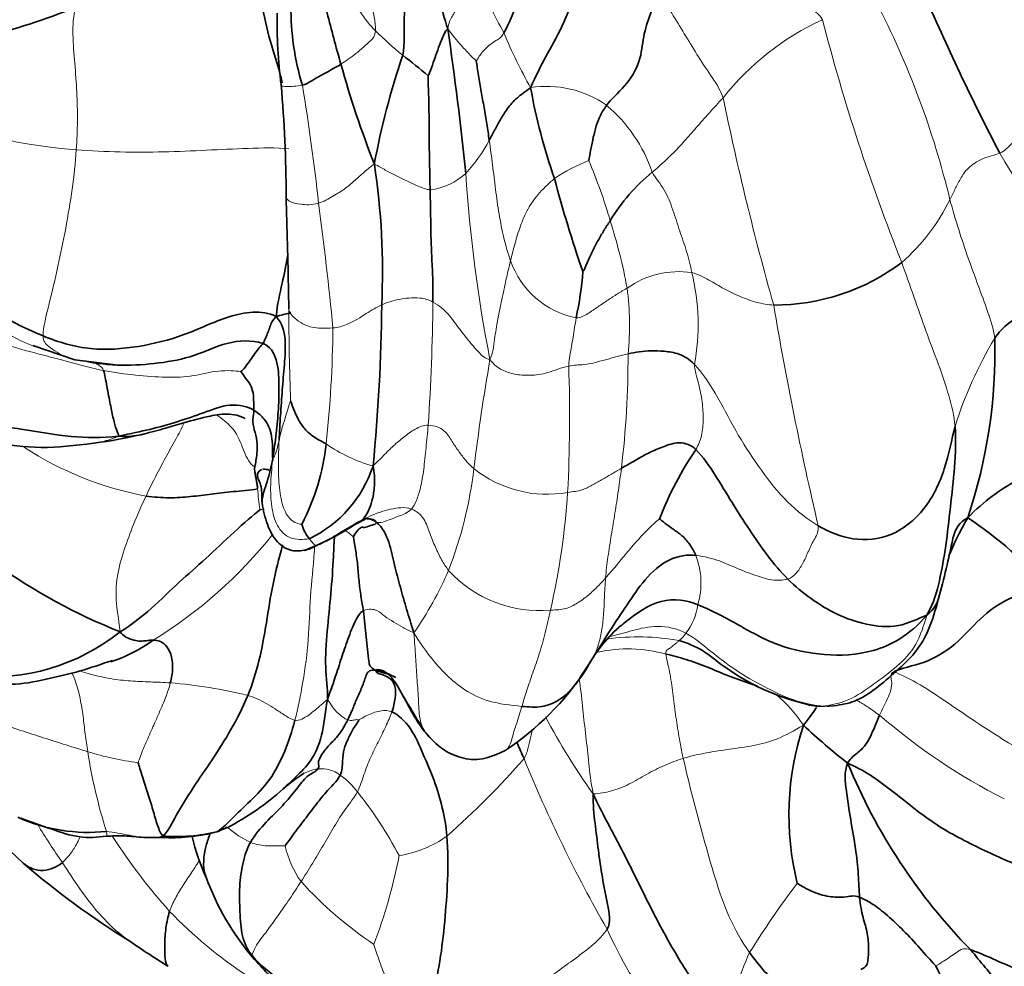
# Model space of a CAD drawing. Units: millimetres. Extents: x 0 to 789, y 0 to 1164.
# Drawn here: x 139 to 160, y 195 to 215 of the extents above; entities that cross this region are included whole.
import ezdxf
from ezdxf import colors
from ezdxf.entities.mleader import LeaderData, LeaderLine
from ezdxf.math import Vec2, Vec3

# ---------------------------------------------------------------- set-up
doc = ezdxf.new("R2010")
doc.units = ezdxf.units.MM
doc.layers.add('DV6_Défaut', color=7, linetype='Continuous')
doc.layers.add('Défaut', color=7, linetype='Continuous')

# ---------------------------------------------------------------- blocks, each defined once
blk = doc.blocks.new('_DOT')
at = {"color": 0}
blk.add_line((0, 0), (-1, 0), dxfattribs=at)
at = {"color": 0, "const_width": 0.333}
blk.add_lwpolyline([(-0.1665, 0, 1), (0.1665, 0, 1)], format="xyb", close=True, dxfattribs=at)
blk = doc.blocks.new('SE5')
at = {"layer": 'DV6_Défaut', "color": 7, "linetype": 'Continuous', "lineweight": 35}
for p, q in [((145.066, 208.815), (145.07, 208.452)), ((139.651, 207.674), (140.54, 207.371)), ((140.54, 207.371), (141.4, 207.261)), ((156.245, 200.026), (156.624, 200.036)), ((143.594, 197.407), (143.764, 197.448)), ((138.793, 197.317), (139.445, 196.703))]:
    blk.add_line(p, q, dxfattribs=at)
at = {"layer": 'DV6_Défaut', "color": 7, "linetype": 'Continuous', "lineweight": 18}
for centre, radius, start, end in [((154.641, 217.178), 5.778, 197.3876, 209.8938), ((141.219, 206.479), 18.369, 13.4837, 27.5114), ((158.812, 209.315), 5.798, 114.8015, 141.4867), ((198.332, 225.442), 43.336, 194.5186, 201.6801), ((151.914, 219.335), 7.069, 224.9269, 231.2299), ((152.939, 217.768), 5.631, 216.9799, 226.2703), ((159.462, 218.364), 10.638, 202.4666, 209.4321), ((100.175, 205.676), 45.805, 6.2831, 9.4426), ((150.543, 210.977), 2.188, 54.7583, 99.094), ((141.259, 222.066), 10.266, 243.6402, 266.1492), ((216.44, 225.752), 63.474, 191.65856, 195.74374), ((149.765, 210.33), 3.175, 18.6259, 50.0128), ((146.317, 213.624), 3.404, 317.4415, 331.9064), ((152.695, 208.285), 3.54, 110.9326, 124.2515), ((140.561, 207.016), 11.793, 16.247, 22.8246), ((171.149, 218.07), 12.697, 209.8622, 225.1546), ((147.906, 212.318), 1.355, 276.8229, 312.665), ((179.22, 213.26), 30.458, 183.6492, 191.1331), ((155.213, 212.672), 4.314, 311.3298, 333.7163), ((74.602, 201.207), 71.731, 5.47051, 7.59608), ((140.129, 206.598), 12.328, 10.7098, 17.5502), ((151.526, 210.075), 1.855, 198.996, 258.6533), ((141.541, 212.194), 4.913, 217.6268, 247.6957), ((153.344, 207.325), 1.914, 81.936, 125.1759), ((149.221, 208.124), 4.526, 349.1386, 14.0146), ((146.142, 208.107), 6.15, 354.2937, 7.3133), ((293.695, 210.199), 148.635, 180.53678, 180.67908), ((214.949, 208.937), 69.881, 180.40979, 181.99852), ((105.665, 208.896), 42.461, 356.0671, 359.5934), ((229.256, 221.011), 74.955, 189.58594, 193.2327), ((121.627, 208.247), 24.381, 353.7402, 359.5248), ((167.301, 203.438), 8.492, 148.8699, 162.7653), ((132.078, 207.449), 20.183, 353.2336, 0.132), ((195.411, 199.424), 46.757, 170.2049, 173.0725), ((120.268, 206.172), 30.755, 356.9947, 1.9874), ((154.21, 203.378), 9.62, 161.0607, 166.2343), ((140.665, 207.592), 2.009, 277.551, 293.5492), ((147.765, 208.334), 3.34, 235.2744, 254.2452), ((143.356, 211.506), 7.144, 237.0462, 259.4448), ((140.075, 206.138), 8.985, 338.9208, 353.1325), ((150.545, 207.006), 2.485, 231.3969, 280.0721), ((148.947, 204.951), 4.547, 183.9416, 189.5765), ((135.18, 205.579), 15.833, 347.1734, 356.3053), ((137.04, 209.808), 9.841, 301.628, 321.4346), ((145.682, 202.881), 1.052, 43.8794, 56.4792), ((152.182, 202.64), 1.624, 343.5066, 21.1121), ((141.252, 206.036), 7.856, 325.4675, 336.5315), ((150.384, 204.654), 2.6, 222.2208, 275.1659), ((152.464, 202.356), 1.288, 322.6302, 352.091), ((152.916, 201.963), 0.69, 308.2742, 325.7536), ((152.479, 196.535), 4.962, 79.9611, 97.6998), ((152.258, 198.245), 2.998, 74.4781, 102.4692), ((141.66, 189.731), 10.831, 76.4061, 85.2193), ((153.366, 197.903), 3.127, 33.3868, 49.4585), ((162.787, 206.274), 13.876, 207.811, 215.74), ((166.228, 209.861), 13.232, 229.2493, 243.0648), ((142.675, 205.009), 6.229, 252.594, 262.6545), ((152.083, 200.813), 11.406, 188.8156, 197.5558), ((137.431, 209.86), 16.707, 311.1397, 319.0896), ((178.019, 210.294), 30.187, 202.1376, 209.7705), ((145.755, 198.025), 0.679, 53.2648, 95.6812), ((145.242, 197.265), 1.597, 36.519, 54.8118), ((139.925, 192.917), 8.463, 27.7975, 38.7518), ((150.016, 203.672), 11.967, 210.9314, 215.5194), ((145.256, 199.18), 2.27, 229.4162, 243.9336), ((152.275, 204.346), 13.028, 212.9179, 221.6972), ((147.059, 199.168), 2.331, 278.6873, 305.8017), ((147.034, 197.523), 2.089, 192.4748, 215.4467), ((136.554, 198.952), 11.056, 338.9518, 349.1156), ((151.662, 202.086), 8.568, 222.3679, 236.0134), ((169.91, 185.504), 17.713, 142.5495, 148.317), ((149.533, 202.435), 9.718, 224.0393, 236.6854), ((161.362, 199.653), 10.489, 204.484, 227.2165), ((159.68, 192.586), 5.328, 155.361, 172.9705)]:
    blk.add_arc(centre, radius, start, end, dxfattribs=at)
at = {"layer": 'DV6_Défaut', "color": 7, "linetype": 'Continuous', "lineweight": 35}
for centre, radius, start, end in [((204.469, 234.838), 49.984, 203.1596, 207.5128), ((134.736, 229.287), 15.573, 276.614, 291.9448), ((155.671, 214.563), 10.847, 179.1718, 187.2306), ((150.676, 214.811), 5.558, 179.3742, 196.944), ((76.631, 203.829), 72.581, 5.92507, 8.35975), ((163.12, 208.508), 16.512, 161.2211, 169.497), ((139.295, 203.159), 13.448, 49.5235, 52.4693), ((166.885, 219.386), 21.492, 195.5193, 201.4743), ((118.359, 210.834), 26.656, 359.9963, 5.0868), ((162.328, 215.292), 12.321, 190.073, 199.3426), ((141.885, 213.072), 5.573, 194.1489, 248.7541), ((132.02, 209.244), 15.038, 357.2932, 8.6981), ((177.425, 218.263), 27.637, 194.7828, 199.0544), ((155.184, 208.357), 3.839, 128.8954, 149.3126), ((-15.884, 205.72), 160.98, 1.10133, 1.81989), ((155.358, 213.026), 4.497, 269.8609, 306.9591), ((144.199, 209.761), 7.123, 347.8027, 355.8021), ((108.466, 208.888), 38.577, 354.3937, 359.4732), ((148.974, 207.545), 11.062, 341.4269, 1.466), ((139.653, 215.691), 10.169, 277.2996, 283.2665), ((141.128, 206.093), 4.762, 332.3505, 353.9194), ((159.452, 201.521), 6.976, 145.5542, 159.1953), ((144.368, 205.938), 2.621, 295.8036, 341.7951), ((145.868, 212.736), 11.956, 219.9137, 248.5542), ((146.169, 204.129), 0.859, 196.598, 219.8463), ((143.392, 208.6), 5.639, 290.8213, 303.0379), ((154.53, 196.606), 8.904, 41.587, 56.3869), ((142.538, 206.856), 16.924, 344.42, 348.8381), ((138.782, 204.976), 4.326, 264.1238, 308.8643), ((154.306, 199.234), 3.331, 132.2392, 151.9501), ((140.144, 204.328), 3.555, 288.9706, 305.3557), ((146.203, 204.248), 6.209, 303.8282, 326.2672), ((157.183, 204.854), 4.918, 234.3433, 258.9981), ((176.603, 217.351), 33.761, 209.961, 211.8899), ((161.676, 197.726), 6.006, 161.5862, 193.9849), ((165.671, 209.998), 14.198, 226.9415, 231.9205), ((168.374, 203.536), 12.391, 202.3622, 224.4128), ((147.196, 195.703), 3.415, 121.7082, 130.9748), ((140.979, 202.71), 5.953, 297.893, 311.9185), ((140.832, 201.032), 3.678, 245.8665, 275.8722), ((142.156, 200.764), 3.673, 292.2749, 296.0458), ((142.559, 201.21), 3.97, 267.5284, 283.4483), ((142.692, 201.08), 3.813, 265.6641, 282.9832), ((147.419, 198.281), 4.508, 192.975, 204.8752), ((151.147, 210.297), 17.937, 229.2788, 238.2271), ((148.505, 198.283), 5.514, 199.9644, 220.3847), ((152.847, 211.157), 19.588, 235.3188, 238.1605), ((141.101, 185.395), 19.898, 21.3234, 27.3119)]:
    blk.add_arc(centre, radius, start, end, dxfattribs=at)
for points in [[(149.632, 214.299), (149.734, 214.478), (149.93, 214.979), (150.345, 216.023), (150.738, 217.03), (150.918, 217.655), (151.129, 218.029), (151.251, 218.222)], [(147.487, 213.823), (147.53, 214.077), (147.509, 214.557), (147.536, 214.946), (147.676, 215.566), (147.842, 216.302), (147.947, 216.806), (147.991, 217.134)], [(147.991, 217.134), (148.038, 216.933), (148.069, 216.559), (148.087, 216.045), (148.151, 215.533), (148.263, 215.003), (148.37, 214.608), (148.441, 214.381)], [(150.197, 213.137), (150.313, 213.394), (150.513, 213.808), (150.861, 214.384), (151.189, 215.258), (151.422, 216.182), (151.593, 216.613), (151.683, 216.791)], [(145.202, 216.464), (145.369, 216.264), (145.605, 215.894), (145.774, 215.267), (145.881, 214.715), (146.023, 214.191), (146.121, 213.822), (146.177, 213.635)], [(151.805, 212.763), (151.895, 212.89), (152.207, 213.147), (152.545, 213.697), (152.569, 214.225), (152.736, 214.708), (152.848, 215.01), (152.917, 215.148)], [(148.025, 213.388), (148.038, 213.411), (148.097, 213.56), (148.172, 213.776), (148.247, 213.988), (148.327, 214.198), (148.381, 214.328), (148.441, 214.381)], [(149.32, 212.021), (149.303, 212.136), (149.27, 212.371), (149.21, 212.716), (149.15, 213.057), (149.09, 213.396), (149.059, 213.624), (149.046, 213.7)], [(145.359, 213.191), (145.434, 213.207), (145.546, 213.279), (145.702, 213.367), (145.856, 213.454), (146.015, 213.541), (146.124, 213.601), (146.177, 213.635)], [(148.067, 210.972), (148.063, 211.137), (148.056, 211.464), (148.047, 211.956), (148.044, 212.445), (148.042, 212.935), (148.022, 213.26), (148.025, 213.388)], [(149.32, 212.021), (149.358, 212.09), (149.433, 212.235), (149.555, 212.462), (149.696, 212.692), (149.896, 212.925), (150.079, 213.05), (150.197, 213.137)], [(151.43, 211.591), (151.44, 211.652), (151.47, 211.834), (151.525, 212.087), (151.583, 212.33), (151.668, 212.546), (151.749, 212.684), (151.805, 212.763)], [(148.125, 208.595), (148.127, 208.744), (148.127, 209.055), (148.102, 209.511), (148.083, 209.985), (148.078, 210.479), (148.07, 210.808), (148.067, 210.972)], [(151.302, 209.24), (151.324, 209.25), (151.397, 209.432), (151.506, 209.673), (151.624, 209.897), (151.747, 210.111), (151.837, 210.247), (151.883, 210.316)], [(162.195, 209.068), (162.089, 208.992), (161.753, 208.851), (161.279, 208.614), (160.775, 208.402), (160.299, 208.163), (160.111, 207.941), (160.032, 207.828)], [(144.806, 208.288), (144.488, 208.437), (143.788, 208.333), (142.857, 207.864), (141.888, 207.631), (140.883, 207.543), (140.195, 207.74), (139.865, 207.877)], [(144.806, 208.288), (144.715, 208.195), (144.698, 208.127), (144.65, 208.006), (144.605, 207.888), (144.569, 207.798), (144.541, 207.745), (144.521, 207.715)], [(144.866, 205.667), (144.874, 205.842), (144.894, 206.195), (144.935, 206.731), (144.978, 207.263), (145.022, 207.806), (144.933, 208.149), (144.806, 208.288)], [(141.468, 205.751), (141.101, 205.713), (140.483, 205.716), (139.406, 205.902), (138.26, 206.082), (137.008, 206.687), (136.697, 207.472), (136.566, 207.758)], [(144.521, 207.715), (144.278, 207.795), (143.747, 207.767), (143.076, 207.431), (142.326, 207.288), (141.535, 207.235), (141, 207.287), (140.728, 207.349)], [(144.521, 207.715), (144.502, 207.686), (144.451, 207.63), (144.354, 207.508), (144.256, 207.358), (144.155, 207.218), (144.079, 207.132), (144.055, 207.12)], [(144.731, 205.257), (144.762, 205.467), (144.807, 205.809), (144.858, 206.336), (144.869, 206.849), (144.845, 207.386), (144.674, 207.666), (144.521, 207.715)], [(153.667, 207.271), (153.553, 207.389), (153.338, 207.511), (153.025, 207.555), (152.747, 207.569), (152.495, 207.544), (152.339, 207.513), (152.262, 207.495)], [(141.148, 207.143), (141.172, 207.063), (141.216, 206.812), (141.291, 206.414), (141.355, 206.111), (141.418, 205.873), (141.467, 205.798), (141.468, 205.751)], [(144.333, 206.301), (144.334, 206.357), (144.327, 206.456), (144.327, 206.673), (144.261, 206.853), (144.16, 206.974), (144.081, 207.094), (144.055, 207.12)], [(164.431, 207.005), (164.182, 206.809), (163.677, 206.574), (162.562, 205.876), (161.502, 205.333), (160.483, 204.84), (159.81, 204.386), (159.459, 204.021)], [(144.333, 206.301), (144.213, 206.38), (143.821, 206.466), (143.265, 206.241), (142.713, 206.055), (142.13, 205.888), (141.73, 205.809), (141.468, 205.751)], [(145.863, 205.589), (145.76, 205.646), (145.568, 205.742), (145.382, 205.926), (145.26, 206.124), (145.169, 206.331), (145.12, 206.467), (145.11, 206.5)], [(144.353, 205.1), (144.369, 205.181), (144.405, 205.381), (144.411, 205.651), (144.335, 205.891), (144.298, 206.113), (144.332, 206.244), (144.333, 206.301)], [(144.731, 205.257), (144.729, 205.351), (144.732, 205.531), (144.71, 205.758), (144.664, 205.948), (144.551, 206.118), (144.444, 206.228), (144.333, 206.301)], [(159.19, 205.954), (159.12, 205.683), (159.002, 205.048), (158.583, 204.167), (157.845, 203.582), (157.017, 203.516), (156.523, 203.718), (156.291, 203.854)], [(159.19, 205.954), (159.213, 205.68), (159.19, 205.085), (159.089, 204.244), (159.003, 203.425), (158.864, 202.673), (158.747, 202.235), (158.593, 201.96)], [(153.699, 205.467), (153.601, 205.568), (153.341, 205.653), (152.998, 205.526), (152.708, 205.408), (152.409, 205.235), (152.217, 205.127), (152.121, 205.071)], [(155.646, 202.724), (155.495, 202.876), (155.208, 203.215), (154.831, 203.772), (154.46, 204.344), (154.114, 204.934), (153.856, 205.305), (153.699, 205.467)], [(144.411, 204.638), (144.41, 204.669), (144.4, 204.726), (144.385, 204.813), (144.37, 204.9), (144.355, 204.988), (144.343, 205.049), (144.353, 205.1)], [(146.608, 203.96), (146.651, 203.995), (146.707, 204.062), (146.784, 204.212), (146.855, 204.435), (146.9, 204.73), (146.889, 204.979), (146.858, 205.12)], [(144.411, 204.638), (144.241, 204.599), (143.875, 204.58), (143.431, 204.525), (142.992, 204.466), (142.541, 204.436), (142.21, 204.458), (142.048, 204.483)], [(144.464, 204.194), (144.32, 204.084), (143.913, 203.726), (143.301, 203.135), (142.756, 202.676), (142.167, 202.092), (141.745, 201.753), (141.497, 201.608)], [(146.608, 203.96), (146.542, 203.924), (146.412, 203.851), (146.219, 203.735), (146.023, 203.621), (145.827, 203.505), (145.689, 203.445), (145.663, 203.435)], [(146.441, 203.61), (146.463, 203.672), (146.549, 203.786), (146.622, 203.833), (146.689, 203.803), (146.843, 203.879), (146.932, 203.888), (146.927, 203.932)], [(147.724, 201.582), (147.666, 201.777), (147.566, 202.08), (147.436, 202.549), (147.308, 203.022), (147.208, 203.511), (147.067, 203.809), (146.927, 203.932)], [(153.697, 203.225), (153.663, 203.304), (153.571, 203.462), (153.41, 203.653), (153.21, 203.779), (153.046, 203.906), (152.952, 203.983), (152.931, 203.999)], [(159.459, 204.021), (159.29, 203.731), (159.167, 203.467), (159.059, 203.214)], [(145.663, 203.435), (145.584, 203.393), (145.491, 203.348), (145.397, 203.329)], [(146.654, 202.051), (146.64, 202.149), (146.599, 202.354), (146.557, 202.686), (146.534, 203.031), (146.485, 203.36), (146.446, 203.57), (146.441, 203.61)], [(153.697, 203.225), (153.526, 203.245), (153.117, 203.192), (152.598, 202.722), (152.243, 202.179), (151.872, 201.631), (151.647, 201.26), (151.531, 201.076)], [(155.646, 202.724), (155.801, 202.567), (156.131, 202.3), (156.684, 201.954), (157.297, 201.747), (158.001, 201.673), (158.413, 201.885), (158.593, 201.96)], [(157.891, 200.759), (158.035, 200.833), (158.567, 200.922), (159.209, 201.316), (159.704, 201.895), (160.319, 202.357), (160.854, 202.47), (161.19, 202.516)], [(158.593, 201.96), (158.212, 201.514), (157.444, 201.118), (156.418, 201.089), (155.429, 201.283), (154.615, 201.744), (154.058, 202.049), (153.739, 202.179)], [(158.593, 201.96), (158.761, 202.098), (158.815, 202.217), (158.848, 202.336)], [(145.891, 200.17), (145.958, 200.349), (146.041, 200.597), (146.171, 200.993), (146.303, 201.398), (146.459, 201.81), (146.581, 202.017), (146.654, 202.051)], [(146.908, 200.789), (146.79, 200.846), (146.765, 200.969), (146.746, 201.232), (146.712, 201.499), (146.684, 201.772), (146.667, 201.955), (146.654, 202.051)], [(142.201, 201.429), (142.171, 201.43), (142.106, 201.424), (141.998, 201.41), (141.87, 201.4), (141.71, 201.456), (141.581, 201.5), (141.497, 201.608)], [(142.562, 200.524), (142.588, 200.626), (142.626, 200.836), (142.583, 201.154), (142.459, 201.345), (142.336, 201.412), (142.248, 201.428), (142.201, 201.429)], [(151.531, 201.076), (151.459, 200.961), (151.31, 200.733), (151.096, 200.4), (150.807, 200.146), (150.437, 199.989), (150.162, 200.012), (150.011, 200.026)], [(146.321, 199.74), (146.356, 199.811), (146.422, 199.95), (146.506, 200.184), (146.63, 200.435), (146.705, 200.67), (146.759, 200.805), (146.908, 200.789)], [(146.908, 200.789), (146.968, 200.833), (147.209, 200.736), (147.431, 200.369), (147.615, 200.017), (147.82, 199.658), (147.964, 199.473), (148.036, 199.395)], [(146.908, 200.789), (146.925, 200.727), (147.074, 200.699), (147.242, 200.613), (147.34, 200.462), (147.335, 200.208), (147.293, 200.005), (147.258, 199.906)], [(147.159, 200.713), (147.073, 200.734), (146.989, 200.759), (146.908, 200.789)], [(147.34, 200.636), (147.222, 200.699), (147.095, 200.762), (146.908, 200.789)], [(142.403, 197.278), (142.512, 197.369), (142.672, 197.714), (143.044, 198.301), (143.447, 198.888), (143.853, 199.517), (144.098, 199.996), (144.205, 200.258)], [(147.258, 199.906), (147.394, 199.851), (147.68, 199.579), (147.921, 199.001), (148.162, 198.465), (148.333, 197.876), (148.408, 197.475), (148.423, 197.278)], [(143.548, 197.365), (143.623, 197.404), (143.854, 197.635), (144.255, 198.017), (144.68, 198.437), (145.006, 199.081), (145.139, 199.489), (145.202, 199.734)], [(145.688, 198.701), (145.726, 198.756), (145.669, 198.811), (145.76, 198.999), (145.922, 199.206), (146.139, 199.412), (146.264, 199.626), (146.321, 199.74)], [(146.558, 199.735), (146.531, 199.688), (146.432, 199.548), (146.325, 199.329), (146.235, 199.122), (146.207, 198.88), (146.204, 198.661), (146.162, 198.57)], [(157.591, 199.837), (157.561, 199.77), (157.505, 199.631), (157.417, 199.424), (157.309, 199.221), (157.162, 199.057), (156.98, 198.937), (156.914, 198.821)], [(149.645, 199.082), (149.65, 199.085), (149.655, 199.087), (149.66, 199.09)], [(150.057, 198.919), (150.008, 199.028), (149.962, 199.137), (149.915, 199.245)], [(142.403, 197.278), (142.36, 197.325), (142.286, 197.493), (142.195, 197.827), (142.089, 198.174), (141.974, 198.532), (141.896, 198.772), (141.879, 198.831)], [(144.259, 197.141), (144.356, 197.307), (144.594, 197.585), (144.944, 197.914), (145.252, 198.283), (145.441, 198.563), (145.648, 198.642), (145.688, 198.701)], [(156.914, 198.821), (156.835, 198.639), (156.886, 198.235), (156.975, 197.626), (157.09, 197.003), (157.147, 196.456), (157.157, 196.13), (157.168, 195.979)], [(161.648, 196.361), (161.338, 196.398), (160.678, 196.572), (159.692, 197.02), (158.709, 197.529), (157.864, 198.249), (157.246, 198.685), (156.914, 198.821)], [(146.162, 198.57), (146.112, 198.463), (145.953, 198.315), (145.713, 198.033), (145.47, 197.705), (145.219, 197.385), (145.054, 197.152), (144.994, 197.072)], [(151.524, 198.169), (151.515, 197.936), (151.563, 197.55), (151.63, 196.975), (151.714, 196.402), (151.819, 195.832), (151.906, 195.452), (151.816, 195.306)], [(154.391, 193.238), (154.139, 193.517), (153.671, 194.116), (153.072, 195.106), (152.557, 196.124), (152.064, 197.136), (151.714, 197.757), (151.524, 198.169)], [(142.391, 197.245), (142.395, 197.249), (142.399, 197.259), (142.403, 197.278)], [(148.423, 197.278), (148.446, 196.962), (148.447, 196.335), (148.38, 195.465), (148.287, 194.62), (148.119, 193.866), (147.932, 193.489), (147.775, 193.28)], [(144.296, 194.743), (144.194, 194.87), (144.064, 195.141), (144.034, 195.675), (144.02, 196.207), (144.09, 196.721), (144.189, 197.021), (144.259, 197.141)], [(157.168, 195.979), (157.1, 196.007), (157.007, 196.011), (156.853, 195.981), (156.539, 195.975), (156.129, 196.098), (155.89, 196.247), (155.848, 196.275)], [(157.168, 195.979), (157.181, 195.818), (157.238, 195.535), (157.344, 195.217), (157.363, 194.877), (157.351, 194.649), (157.321, 194.496), (157.196, 194.448)], [(158.781, 194.525), (158.719, 194.592), (158.484, 194.853), (158.144, 195.237), (157.804, 195.563), (157.465, 195.834), (157.259, 195.943), (157.168, 195.979)], [(147.775, 193.28), (147.552, 193.158), (147.18, 193.01), (146.472, 193.239), (145.711, 193.726), (144.879, 194.208), (144.461, 194.539), (144.296, 194.743)], [(159.522, 194.864), (159.753, 194.789), (160.423, 194.467), (161.456, 194.077), (162.548, 193.749), (163.729, 193.809), (164.364, 194.321), (164.718, 194.668)]]:
    blk.add_open_spline(points, degree=3, dxfattribs=at)
at = {"layer": 'DV6_Défaut', "color": 7, "linetype": 'Continuous', "lineweight": 18}
for points in [[(147.343, 217.077), (147.294, 216.743), (147.149, 216.209), (146.789, 215.673), (146.708, 215.393), (146.801, 214.982), (146.915, 214.521), (146.909, 214.343)], [(154.284, 216.89), (154.37, 216.702), (154.563, 216.356), (154.92, 215.885), (155.302, 215.402), (155.801, 214.983), (156.263, 214.78), (156.38, 214.578)], [(145.311, 216.766), (145.438, 216.604), (145.702, 216.289), (145.976, 215.744), (146.305, 215.238), (146.565, 214.748), (146.8, 214.45), (146.909, 214.343)], [(148.441, 214.381), (148.459, 214.514), (148.53, 214.649), (148.652, 214.845), (148.789, 215.036), (148.95, 215.212), (149.067, 215.317), (149.127, 215.452)], [(152.917, 215.148), (153.009, 215.004), (153.188, 214.717), (153.453, 214.282), (153.719, 213.844), (154.004, 213.405), (154.209, 213.113), (154.276, 212.925)], [(140.57, 211.823), (140.585, 212.027), (140.597, 212.436), (140.587, 213.04), (140.537, 213.653), (140.484, 214.267), (140.504, 214.658), (140.556, 214.842)], [(146.177, 213.635), (146.229, 213.67), (146.333, 213.738), (146.494, 213.856), (146.654, 213.991), (146.812, 214.138), (146.905, 214.231), (146.909, 214.343)], [(149.046, 213.7), (149.055, 213.717), (149.107, 213.805), (149.201, 213.927), (149.315, 214.038), (149.454, 214.14), (149.568, 214.187), (149.632, 214.299)], [(152.774, 211.344), (152.922, 211.473), (153.21, 211.734), (153.45, 211.996), (153.704, 212.289), (153.976, 212.595), (154.175, 212.815), (154.276, 212.925)], [(149.772, 209.471), (149.717, 209.624), (149.624, 209.948), (149.524, 210.462), (149.452, 210.982), (149.392, 211.502), (149.345, 211.847), (149.32, 212.021)], [(160.138, 211.748), (160.203, 211.771), (160.275, 211.843), (160.38, 211.938), (160.476, 212.03), (160.582, 212.103), (160.657, 212.142), (160.698, 212.155)], [(140.57, 211.823), (140.549, 211.546), (140.491, 210.989), (140.348, 210.154), (140.183, 209.35), (139.995, 208.552), (139.868, 208.058), (139.865, 207.877)], [(145.074, 211.839), (144.803, 211.872), (144.203, 211.853), (143.333, 211.811), (142.416, 211.771), (141.503, 211.766), (140.88, 211.799), (140.57, 211.823)], [(159.081, 210.762), (159.118, 210.834), (159.188, 210.984), (159.299, 211.206), (159.447, 211.438), (159.759, 211.649), (160.033, 211.711), (160.138, 211.748)], [(146.885, 211.518), (146.784, 211.451), (146.645, 211.321), (146.453, 211.154), (146.266, 210.992), (146.023, 210.845), (145.803, 210.715), (145.704, 210.689)], [(146.885, 211.518), (146.974, 211.473), (147.117, 211.391), (147.337, 211.272), (147.57, 211.164), (147.809, 211.053), (147.98, 210.979), (148.067, 210.972)], [(149.772, 209.471), (149.802, 209.593), (149.864, 209.84), (149.976, 210.207), (150.124, 210.568), (150.378, 210.922), (150.603, 211.129), (150.703, 211.211)], [(152.774, 211.344), (152.849, 211.215), (153.048, 210.984), (153.217, 210.544), (153.353, 210.097), (153.513, 209.663), (153.581, 209.368), (153.613, 209.22)], [(159.081, 210.762), (159.141, 210.549), (159.264, 210.128), (159.468, 209.522), (159.682, 208.942), (159.886, 208.388), (160.003, 208.035), (160.032, 207.828)], [(149.335, 207.379), (149.398, 207.511), (149.429, 207.809), (149.499, 208.231), (149.586, 208.639), (149.673, 209.056), (149.737, 209.332), (149.772, 209.471)], [(158.062, 209.433), (158.148, 209.183), (158.322, 208.703), (158.569, 207.982), (158.84, 207.278), (159.072, 206.605), (159.171, 206.185), (159.19, 205.954)], [(153.613, 209.22), (153.747, 209.18), (153.982, 209.065), (154.288, 208.87), (154.64, 208.706), (154.987, 208.575), (155.228, 208.539), (155.347, 208.529)], [(152.242, 208.889), (152.172, 208.849), (152.036, 208.768), (151.833, 208.637), (151.625, 208.496), (151.418, 208.35), (151.252, 208.256), (151.161, 208.256)], [(148.125, 208.595), (148.042, 208.64), (147.852, 208.695), (147.606, 208.681), (147.399, 208.653), (147.205, 208.603), (147.095, 208.559), (147.041, 208.534)], [(141.148, 207.143), (140.921, 207.188), (140.464, 207.314), (139.762, 207.498), (139.026, 207.686), (138.348, 208.079), (138.066, 208.461), (137.907, 208.624)], [(146.007, 208.045), (145.837, 208.032), (145.523, 208.047), (145.314, 208.164), (145.165, 208.272), (145.093, 208.376), (145.072, 208.423), (145.07, 208.437)], [(147.041, 208.534), (146.987, 208.508), (146.879, 208.454), (146.716, 208.351), (146.537, 208.234), (146.301, 208.113), (146.113, 208.054), (146.007, 208.045)], [(149.335, 207.379), (149.236, 207.387), (149.087, 207.535), (148.882, 207.775), (148.674, 208.039), (148.475, 208.33), (148.259, 208.522), (148.125, 208.595)], [(151.004, 207.238), (151.007, 207.336), (151.029, 207.462), (151.062, 207.654), (151.099, 207.851), (151.129, 208.053), (151.15, 208.189), (151.161, 208.256)], [(152.262, 207.495), (152.184, 207.477), (152.032, 207.441), (151.81, 207.376), (151.581, 207.316), (151.336, 207.258), (151.111, 207.261), (151.004, 207.238)], [(151.004, 207.238), (150.844, 207.203), (150.549, 207.076), (150.183, 207.031), (149.851, 207.054), (149.586, 207.144), (149.425, 207.252), (149.335, 207.379)], [(156.291, 203.854), (156.06, 203.989), (155.622, 204.334), (155.079, 205.019), (154.583, 205.766), (154.178, 206.569), (153.849, 207.082), (153.667, 207.271)], [(153.667, 207.271), (153.672, 207.148), (153.764, 206.868), (153.838, 206.47), (153.862, 206.109), (153.833, 205.758), (153.751, 205.562), (153.699, 205.467)], [(144.055, 207.12), (143.94, 207.139), (143.575, 207.159), (143.065, 207.017), (142.484, 206.985), (141.823, 207.044), (141.375, 207.098), (141.148, 207.143)], [(148.026, 205.984), (147.93, 205.985), (147.744, 205.911), (147.508, 205.732), (147.288, 205.549), (147.082, 205.343), (146.944, 205.198), (146.858, 205.12)], [(147.671, 204.206), (147.716, 204.251), (147.781, 204.39), (147.867, 204.64), (147.935, 205.039), (147.979, 205.507), (148.013, 205.822), (148.026, 205.984)], [(148.995, 205.064), (148.937, 205.114), (148.824, 205.224), (148.678, 205.426), (148.527, 205.637), (148.393, 205.882), (148.165, 205.982), (148.026, 205.984)], [(144.866, 205.667), (144.857, 205.632), (144.841, 205.559), (144.819, 205.463), (144.793, 205.374), (144.766, 205.317), (144.748, 205.294), (144.731, 205.257)], [(145.346, 203.884), (145.301, 203.882), (145.125, 203.93), (144.948, 204.202), (144.864, 204.653), (144.846, 205.146), (144.858, 205.493), (144.866, 205.667)], [(145.509, 203.579), (145.372, 203.555), (145.081, 203.55), (144.804, 203.836), (144.698, 204.254), (144.677, 204.718), (144.71, 205.055), (144.731, 205.257)], [(152.121, 205.071), (152.049, 205.029), (151.907, 204.947), (151.702, 204.824), (151.496, 204.717), (151.293, 204.598), (151.099, 204.574), (150.98, 204.559)], [(151.785, 202.747), (151.797, 202.891), (151.833, 203.191), (151.906, 203.656), (151.985, 204.125), (152.057, 204.599), (152.101, 204.914), (152.121, 205.071)], [(141.497, 201.608), (141.467, 201.895), (141.387, 202.276), (141.435, 202.858), (141.601, 203.411), (141.806, 203.948), (141.961, 204.303), (142.048, 204.483)], [(144.548, 204.208), (144.511, 204.202), (144.479, 204.196), (144.464, 204.194)], [(147.671, 204.206), (147.598, 204.235), (147.449, 204.244), (147.225, 204.206), (147.012, 204.147), (146.805, 204.063), (146.674, 203.996), (146.608, 203.96)], [(146.927, 203.932), (147.001, 203.908), (147.102, 203.939), (147.26, 204.001), (147.422, 204.065), (147.54, 204.106), (147.631, 204.167), (147.671, 204.206)], [(148.458, 202.907), (148.405, 202.975), (148.305, 203.124), (148.181, 203.397), (148.053, 203.688), (147.958, 204.006), (147.788, 204.162), (147.671, 204.206)], [(152.931, 203.999), (152.881, 203.961), (152.697, 203.8), (152.456, 203.54), (152.227, 203.272), (152.007, 203.001), (151.859, 202.832), (151.785, 202.747)], [(156.291, 203.854), (156.3, 203.71), (156.193, 203.552), (156.072, 203.291), (155.965, 203.039), (155.827, 202.835), (155.715, 202.743), (155.646, 202.724)], [(145.663, 203.435), (145.657, 203.434), (145.638, 203.436), (145.606, 203.46), (145.573, 203.494), (145.543, 203.534), (145.52, 203.562), (145.509, 203.579)], [(155.646, 202.724), (155.539, 202.693), (155.303, 202.687), (154.954, 202.801), (154.582, 202.941), (154.217, 203.113), (153.895, 203.202), (153.697, 203.225)], [(151.785, 202.747), (151.724, 202.678), (151.603, 202.546), (151.407, 202.365), (151.195, 202.214), (150.949, 202.08), (150.746, 202.068), (150.618, 202.065)], [(151.531, 201.076), (151.568, 201.153), (151.637, 201.321), (151.707, 201.613), (151.744, 201.945), (151.76, 202.321), (151.773, 202.602), (151.785, 202.747)], [(146.654, 202.051), (146.771, 202.104), (146.964, 202.069), (147.095, 201.934), (147.299, 201.811), (147.492, 201.696), (147.633, 201.625), (147.724, 201.582)], [(150.011, 200.026), (150.043, 200.134), (150.113, 200.362), (150.239, 200.726), (150.384, 201.137), (150.51, 201.578), (150.583, 201.902), (150.618, 202.065)], [(158.593, 201.96), (158.529, 201.743), (158.397, 201.309), (157.967, 200.861), (157.469, 200.496), (156.948, 200.124), (156.558, 200.053), (156.412, 200.029)], [(150.011, 200.026), (149.768, 200.049), (149.291, 200.107), (148.783, 200.368), (148.406, 200.685), (148.066, 201.071), (147.853, 201.368), (147.724, 201.582)], [(156.412, 200.029), (156.227, 200.045), (155.754, 200.131), (155.147, 200.44), (154.54, 200.777), (154.005, 201.196), (153.675, 201.474), (153.487, 201.575)], [(153.06, 201.134), (153.051, 201.193), (153.103, 201.228), (153.177, 201.281), (153.244, 201.335), (153.301, 201.381), (153.33, 201.409), (153.344, 201.421)], [(153.431, 198.924), (153.393, 199.092), (153.336, 199.395), (153.267, 199.852), (153.207, 200.305), (153.154, 200.759), (153.074, 201.039), (153.06, 201.134)], [(157.891, 200.759), (157.801, 200.712), (157.866, 200.563), (157.834, 200.365), (157.759, 200.189), (157.675, 200.014), (157.618, 199.898), (157.591, 199.837)], [(160.683, 199.04), (160.492, 199.154), (160.112, 199.38), (159.559, 199.745), (159.01, 200.117), (158.457, 200.496), (158.054, 200.693), (157.891, 200.759)], [(141.879, 198.831), (141.902, 198.907), (141.991, 199.131), (142.137, 199.463), (142.285, 199.797), (142.438, 200.143), (142.529, 200.394), (142.562, 200.524)], [(144.205, 200.258), (144.272, 200.238), (144.402, 200.187), (144.594, 200.091), (144.783, 199.973), (144.974, 199.841), (145.125, 199.753), (145.202, 199.734)], [(145.202, 199.734), (145.25, 199.722), (145.347, 199.745), (145.497, 199.839), (145.629, 199.947), (145.759, 200.056), (145.844, 200.139), (145.891, 200.17)], [(146.321, 199.74), (146.3, 199.748), (146.254, 199.769), (146.168, 199.833), (146.076, 199.913), (145.994, 200.02), (145.934, 200.111), (145.891, 200.17)], [(147.258, 199.906), (147.223, 199.807), (147.131, 199.602), (146.967, 199.269), (146.798, 198.94), (146.663, 198.586), (146.584, 198.325), (146.525, 198.215)], [(147.258, 199.906), (147.173, 199.941), (147.075, 199.944), (146.932, 199.912), (146.793, 199.867), (146.658, 199.8), (146.573, 199.745), (146.558, 199.735)], [(156.412, 200.029), (156.52, 200.02), (156.576, 200.023), (156.625, 200.036)], [(138.436, 199.804), (138.593, 199.766), (138.912, 199.676), (139.389, 199.517), (139.87, 199.36), (140.354, 199.206), (140.668, 199.109), (140.812, 199.065)], [(146.558, 199.735), (146.548, 199.738), (146.509, 199.748), (146.47, 199.739), (146.433, 199.729), (146.383, 199.725), (146.341, 199.732), (146.321, 199.74)], [(155.977, 199.624), (155.769, 199.511), (155.429, 199.311), (154.923, 199.187), (154.412, 199.119), (153.915, 199.045), (153.589, 198.972), (153.431, 198.924)], [(153.431, 198.924), (153.294, 198.884), (153.029, 198.78), (152.652, 198.59), (152.289, 198.369), (151.909, 198.215), (151.653, 198.183), (151.524, 198.169)], [(154.837, 194.807), (154.668, 195.042), (154.383, 195.552), (154.099, 196.389), (153.861, 197.236), (153.63, 198.086), (153.491, 198.656), (153.431, 198.924)], [(146.525, 198.215), (146.455, 198.086), (146.28, 197.873), (146.033, 197.482), (145.805, 197.085), (145.574, 196.692), (145.412, 196.436), (145.332, 196.312)], [(141.213, 197.272), (141.218, 197.273), (141.224, 197.304), (141.208, 197.373)], [(142.403, 197.278), (142.31, 197.253), (142.164, 197.232), (141.934, 197.249), (141.695, 197.292), (141.448, 197.342), (141.286, 197.369), (141.208, 197.373)], [(144.994, 197.072), (144.974, 197.074), (144.873, 197.069), (144.721, 197.068), (144.569, 197.067), (144.414, 197.093), (144.31, 197.122), (144.259, 197.141)], [(145.332, 196.312), (145.251, 196.187), (145.094, 195.946), (144.841, 195.59), (144.607, 195.258), (144.364, 194.949), (144.301, 194.795), (144.296, 194.743)], [(151.816, 195.306), (151.671, 195.072), (151.134, 194.676), (150.4, 194.136), (149.592, 193.625), (148.724, 193.24), (148.137, 193.212), (147.775, 193.28)], [(147.775, 193.28), (147.668, 193.403), (147.488, 193.571), (147.283, 193.911), (147.119, 194.281), (146.977, 194.663), (146.892, 194.92), (146.873, 194.981)], [(159.522, 194.864), (159.378, 194.911), (159.283, 194.851), (159.147, 194.76), (159.017, 194.668), (158.88, 194.589), (158.799, 194.526), (158.781, 194.525)], [(144.296, 194.743), (144.295, 194.728), (144.297, 194.718), (144.303, 194.712)]]:
    blk.add_open_spline(points, degree=3, dxfattribs=at)
at = {"layer": 'DV6_Défaut', "color": 7, "linetype": 'Continuous', "lineweight": 35}
for points, knots in [([(144.933, 213.237), (144.923, 213.288), (144.857, 213.593), (144.656, 214.133), (144.505, 214.88), (144.397, 215.388), (144.372, 215.576)], [0, 0, 0, 0, 0.062131, 0.374754, 0.687377, 1, 1, 1, 1]), ([(144.806, 208.288), (144.83, 208.556), (144.929, 208.965), (145.02, 209.39), (145.05, 209.594)], [0, 0, 0, 0, 0.526901, 1, 1, 1, 1]), ([(145.115, 208.367), (145.112, 208.364), (145.092, 208.351), (145.016, 208.353), (144.806, 208.288)], [0, 0, 0, 0, 0.2, 1, 1, 1, 1]), ([(136.586, 206.726), (136.629, 206.607), (136.709, 206.403), (137.086, 206.079), (137.633, 205.896), (138.243, 205.735), (138.952, 205.584), (139.864, 205.471), (140.533, 205.551), (140.943, 205.603)], [0, 0, 0, 0, 0.068974, 0.137022, 0.279868, 0.410681, 0.526498, 0.754336, 1, 1, 1, 1]), ([(141.988, 205.793), (142.162, 205.839), (142.439, 205.911), (142.907, 206.052), (143.355, 206.177), (143.74, 206.234), (143.988, 206.198), (144.094, 206.152), (144.128, 206.134), (144.141, 206.128), (144.143, 206.127), (144.143, 206.128)], [0, 0, 0, 0, 0.20304, 0.381182, 0.639432, 0.826675, 0.921467, 0.960907, 0.976182, 0.990027, 1, 1, 1, 1]), ([(142.017, 205.801), (141.994, 205.795), (141.834, 205.751), (141.649, 205.741), (141.468, 205.751)], [0, 0, 0, 0, 0.14409, 1, 1, 1, 1]), ([(144.506, 204.339), (144.502, 204.397), (144.531, 204.529), (144.593, 204.725), (144.666, 204.962), (144.704, 205.136), (144.731, 205.257)], [0, 0, 0, 0, 0.2198026, 0.4798684, 0.7399342, 1, 1, 1, 1]), ([(144.503, 205.046), (144.46, 205.029), (144.357, 204.938), (144.51, 204.722), (144.499, 204.485), (144.506, 204.331)], [0, 0, 0, 0, 0.2385661, 0.587089, 1, 1, 1, 1]), ([(144.657, 205.022), (144.654, 205.028), (144.633, 205.047), (144.577, 205.048), (144.524, 205.054)], [0, 0, 0, 0, 0.244967, 1, 1, 1, 1]), ([(144.505, 204.339), (144.534, 204.171), (144.591, 203.914), (144.789, 203.501), (145.117, 203.297), (145.327, 203.322), (145.44, 203.339)], [0, 0, 0, 0, 0.31398, 0.584703, 0.81203, 1, 1, 1, 1]), ([(146.467, 203.872), (146.514, 203.899), (146.606, 203.95), (146.705, 203.999), (146.717, 204.008), (146.712, 204.007)], [0, 0, 0, 0, 0.194958, 0.447301, 1, 1, 1, 1]), ([(146.927, 203.932), (146.867, 203.968), (146.795, 203.999), (146.71, 204.005), (146.667, 204.009), (146.664, 204.009)], [0, 0, 0, 0, 0.485689, 0.971379, 1, 1, 1, 1]), ([(146.927, 203.932), (146.891, 203.98), (146.803, 204.002), (146.713, 204.005), (146.697, 204.005)], [0, 0, 0, 0, 0.8253882, 1, 1, 1, 1]), ([(159.14, 203.578), (159.147, 203.6), (159.202, 203.765), (159.274, 203.931), (159.459, 204.021)], [0, 0, 0, 0, 0.1340578, 1, 1, 1, 1]), ([(145.891, 200.17), (145.901, 200.408), (145.828, 200.829), (145.882, 201.633), (145.969, 202.407), (146.017, 203.119), (146.031, 203.517), (146.041, 203.649)], [0, 0, 0, 0, 0.216266, 0.432532, 0.648798, 0.865065, 1, 1, 1, 1]), ([(144.205, 200.258), (144.298, 200.486), (144.455, 200.981), (144.601, 201.793), (144.722, 202.621), (144.869, 203.172), (144.939, 203.442), (144.941, 203.451)], [0, 0, 0, 0, 0.247786, 0.495572, 0.743358, 0.991144, 1, 1, 1, 1]), ([(153.739, 202.179), (153.518, 202.269), (152.953, 202.367), (152.378, 201.955), (152.104, 201.731), (152.061, 201.695)], [0, 0, 0, 0, 0.45603, 0.91206, 1, 1, 1, 1]), ([(156.624, 200.036), (156.787, 200.062), (157.081, 200.111), (157.529, 200.402), (157.948, 200.774), (158.364, 201.145), (158.662, 201.676), (158.771, 202.054), (158.832, 202.283)], [0, 0, 0, 0, 0.140821, 0.301186, 0.468843, 0.640962, 0.818291, 1, 1, 1, 1]), ([(154.353, 200.832), (154.334, 200.845), (154.157, 200.968), (153.85, 201.237), (153.511, 201.371), (153.344, 201.421)], [0, 0, 0, 0, 0.057514, 0.528757, 1, 1, 1, 1]), ([(155.007, 200.455), (154.96, 200.471), (154.75, 200.54), (154.382, 200.666), (153.946, 200.863), (153.487, 201.023), (153.199, 201.105), (153.06, 201.134)], [0, 0, 0, 0, 0.069782, 0.302337, 0.534891, 0.767446, 1, 1, 1, 1]), ([(138.494, 200.617), (138.744, 200.553), (139.179, 200.444), (139.92, 200.595), (140.643, 200.761), (141.085, 200.914), (141.334, 201)], [0, 0, 0, 0, 0.258587, 0.519252, 0.769308, 1, 1, 1, 1]), ([(145.891, 200.17), (145.845, 199.882), (145.79, 199.37), (145.56, 198.853), (145.222, 198.535), (145.028, 198.345), (144.938, 198.263)], [0, 0, 0, 0, 0.253014, 0.506028, 0.759042, 1, 1, 1, 1]), ([(156.258, 200.003), (156.227, 199.96), (156.151, 199.853), (156.059, 199.726), (155.977, 199.624)], [0, 0, 0, 0, 0.457207, 1, 1, 1, 1]), ([(147.973, 199.462), (148.094, 199.328), (148.296, 199.118), (148.705, 198.919), (149.077, 198.879), (149.39, 198.971), (149.559, 199.044), (149.645, 199.082)], [0, 0, 0, 0, 0.287944, 0.554855, 0.801339, 0.914312, 1, 1, 1, 1]), ([(139.395, 197.654), (139.633, 197.565), (140.028, 197.429), (140.645, 197.218), (141.006, 197.252), (141.213, 197.272)], [0, 0, 0, 0, 0.340698, 0.676848, 1, 1, 1, 1]), ([(141.213, 197.272), (141.331, 197.279), (141.54, 197.293), (141.98, 197.241), (142.227, 197.244), (142.388, 197.244)], [0, 0, 0, 0, 0.293962, 0.620443, 1, 1, 1, 1]), ([(143.324, 196.396), (143.318, 196.411), (143.238, 196.61), (143.279, 196.97), (143.375, 197.251), (143.409, 197.336)], [0, 0, 0, 0, 0.0541432, 0.7103527, 1, 1, 1, 1]), ([(140.276, 196.719), (140.219, 196.671), (140.093, 196.59), (139.872, 196.535), (139.647, 196.568), (139.507, 196.65), (139.443, 196.705)], [0, 0, 0, 0, 0.2553654, 0.5107307, 0.7660961, 1, 1, 1, 1]), ([(142.547, 195.68), (142.51, 195.566), (142.462, 195.332), (142.438, 194.97), (142.445, 194.68), (142.476, 194.539), (142.514, 194.516)], [0, 0, 0, 0, 0.2575966, 0.5151933, 0.7727899, 1, 1, 1, 1]), ([(144.305, 194.711), (144.422, 194.58), (144.61, 194.371), (144.867, 194.107), (145.1, 193.88), (145.349, 193.65), (145.687, 193.353), (146.153, 192.913), (146.768, 192.352), (147.589, 191.751), (148.149, 191.508), (148.507, 191.357)], [0, 0, 0, 0, 0.083632, 0.157109, 0.209332, 0.259478, 0.333929, 0.449742, 0.599896, 0.783683, 1, 1, 1, 1]), ([(156.926, 193.827), (156.917, 193.797), (156.841, 193.62), (156.378, 193.485), (155.482, 194.016), (155.037, 194.53), (154.837, 194.807)], [0, 0, 0, 0, 0.05982, 0.373214, 0.686607, 1, 1, 1, 1]), ([(159.522, 194.864), (159.729, 194.617), (160.135, 194.113), (160.773, 193.431), (161.4, 192.814), (161.946, 192.557), (162.208, 192.621), (162.254, 192.638)], [0, 0, 0, 0, 0.236212, 0.472425, 0.708637, 0.94485, 1, 1, 1, 1])]:
    blk.add_open_spline(points, degree=3, knots=knots, dxfattribs=at)
at = {"layer": 'DV6_Défaut', "color": 7, "linetype": 'Continuous', "lineweight": 18}
for points, knots in [([(144.91, 213.197), (144.911, 213.189), (144.921, 213.17), (144.982, 213.16), (145.239, 213.165), (145.359, 213.191)], [0, 0, 0, 0, 0.206029, 0.603015, 1, 1, 1, 1]), ([(145.704, 210.689), (145.553, 210.648), (145.298, 210.66), (145.117, 210.708), (145.03, 210.767), (145.015, 210.813), (145.015, 210.835)], [0, 0, 0, 0, 0.266998, 0.533996, 0.800994, 1, 1, 1, 1]), ([(139.865, 207.877), (139.863, 207.764), (139.978, 207.645), (140.165, 207.53), (140.345, 207.425), (140.471, 207.384), (140.537, 207.372), (140.538, 207.371)], [0, 0, 0, 0, 0.248588, 0.497177, 0.745765, 0.994354, 1, 1, 1, 1]), ([(140.893, 207.323), (140.904, 207.32), (140.943, 207.308), (141.006, 207.282), (141.083, 207.233), (141.133, 207.193), (141.148, 207.143)], [0, 0, 0, 0, 0.1045279, 0.4030186, 0.7015093, 1, 1, 1, 1]), ([(144.353, 205.1), (144.257, 205.145), (144.108, 205.436), (143.991, 205.809), (143.764, 206.041), (143.605, 206.161), (143.546, 206.199)], [0, 0, 0, 0, 0.2830996, 0.5661991, 0.8492987, 1, 1, 1, 1]), ([(142.048, 204.483), (142.111, 204.616), (142.242, 204.888), (142.46, 205.291), (142.666, 205.667), (142.804, 205.918), (142.857, 206.034)], [0, 0, 0, 0, 0.258883, 0.517765, 0.776648, 1, 1, 1, 1]), ([(145.202, 199.734), (145.265, 199.979), (145.377, 200.528), (145.504, 201.45), (145.519, 202.346), (145.596, 203.025), (145.619, 203.375), (145.622, 203.419)], [0, 0, 0, 0, 0.24121, 0.48242, 0.72363, 0.96484, 1, 1, 1, 1]), ([(147.973, 199.462), (147.91, 199.545), (147.829, 199.783), (147.823, 200.199), (147.786, 200.633), (147.758, 201.076), (147.739, 201.378), (147.724, 201.582)], [0, 0, 0, 0, 0.162249, 0.371686, 0.581124, 0.790562, 1, 1, 1, 1]), ([(153.487, 201.575), (153.299, 201.676), (152.882, 201.764), (152.34, 201.632), (152.045, 201.543), (151.891, 201.51), (151.882, 201.508)], [0, 0, 0, 0, 0.32622, 0.652439, 0.978659, 1, 1, 1, 1]), ([(140.812, 199.065), (140.791, 199.189), (140.754, 199.436), (140.717, 199.815), (140.655, 200.187), (140.579, 200.502), (140.505, 200.679), (140.473, 200.74)], [0, 0, 0, 0, 0.2185949, 0.4371898, 0.6557847, 0.8743796, 1, 1, 1, 1]), ([(140.672, 200.764), (140.738, 200.743), (140.952, 200.684), (141.301, 200.603), (141.718, 200.56), (142.138, 200.543), (142.423, 200.533), (142.562, 200.524)], [0, 0, 0, 0, 0.096708, 0.322531, 0.548354, 0.774177, 1, 1, 1, 1]), ([(151.223, 200.612), (151.228, 200.586), (151.264, 200.372), (151.301, 199.962), (151.367, 199.39), (151.433, 198.815), (151.467, 198.438), (151.524, 198.169)], [0, 0, 0, 0, 0.034608, 0.275956, 0.517304, 0.758652, 1, 1, 1, 1]), ([(157.591, 199.837), (157.498, 199.906), (157.373, 199.994), (157.216, 200.092), (157.122, 200.146), (157.095, 200.161)], [0, 0, 0, 0, 0.416093, 0.832186, 1, 1, 1, 1]), ([(149.66, 199.09), (149.664, 199.093), (149.699, 199.116), (149.768, 199.201), (149.83, 199.464), (149.92, 199.714), (149.979, 199.919), (150.011, 200.026)], [0, 0, 0, 0, 0.033552, 0.275164, 0.516776, 0.758388, 1, 1, 1, 1]), ([(156.412, 200.029), (156.321, 200.014), (156.282, 200.017), (156.245, 200.026), (156.245, 200.026)], [0, 0, 0, 0, 0.991283, 1, 1, 1, 1]), ([(150.233, 199.518), (150.222, 199.474), (150.191, 199.352), (150.144, 199.151), (150.108, 198.995), (150.057, 198.919)], [0, 0, 0, 0, 0.222343, 0.611171, 1, 1, 1, 1]), ([(145.688, 198.701), (145.62, 198.691), (145.519, 198.662), (145.423, 198.618), (145.401, 198.607)], [0, 0, 0, 0, 0.763706, 1, 1, 1, 1]), ([(140.643, 197.244), (140.62, 197.194), (140.555, 197.065), (140.436, 196.88), (140.333, 196.768), (140.276, 196.719)], [0, 0, 0, 0, 0.225769, 0.612884, 1, 1, 1, 1]), ([(141.737, 195.026), (141.664, 195.074), (141.419, 195.254), (141.045, 195.621), (140.638, 196.151), (140.4, 196.527), (140.276, 196.719)], [0, 0, 0, 0, 0.12008, 0.413386, 0.706693, 1, 1, 1, 1]), ([(143.168, 196.739), (143.112, 196.655), (142.995, 196.478), (142.822, 196.222), (142.663, 195.957), (142.578, 195.776), (142.547, 195.68)], [0, 0, 0, 0, 0.2242239, 0.4828159, 0.741408, 1, 1, 1, 1])]:
    blk.add_open_spline(points, degree=3, knots=knots, dxfattribs=at)

msp = doc.modelspace()

# ---------------------------------------------------------------- block references
at = {"layer": 'Défaut'}
msp.add_blockref('SE5', (0, 0), dxfattribs=at)

# ---------------------------------------------------------------- leaders
at = {"layer": 'Défaut', "color": 7, "linetype": 'Continuous', "lineweight": 18}
ml = msp.add_multileader_mtext('Standard', dxfattribs=at)
ml.set_content('{\\pxsm0.9;\\fSolid Edge ISO|b1||i0||c0|p34;\\W1.;28/03/2023\\P}', color=256)
ml.set_leader_properties()
ml.set_arrow_properties(name='DOT')
ml.build(insert=Vec2(0, 0))
ml.multileader.update_dxf_attribs({"leader_type": 0, "dogleg_length": 0, "arrow_head_size": 12})
ctx = ml.context
ctx.base_point, ctx.char_height, ctx.arrow_head_size, ctx.landing_gap_size = Vec3(656.602, 1156.973), 12, 12, 4.2
notes = []
notes.append((ctx, [(0, (0, 0, 0), (0, 0), (1, 0), 1, [])]))
ctx.mtext.insert = Vec3(658.602, 1163.093)
for ctx, leaders in notes:
    for number, flags, end, landing, length, lines in leaders:
        leader = LeaderData()
        leader.index, (leader.has_last_leader_line, leader.has_dogleg_vector, leader.attachment_direction) = number, flags
        leader.last_leader_point, leader.dogleg_vector, leader.dogleg_length = Vec3(end), Vec3(landing), length
        for number, points, colour, breaks in lines:
            line = LeaderLine()
            line.index, line.vertices, line.color, line.breaks = number, Vec3.list(points), colors.encode_raw_color(colour), breaks
            leader.lines.append(line)
        ctx.leaders.append(leader)

doc.saveas('drawing.dxf')
